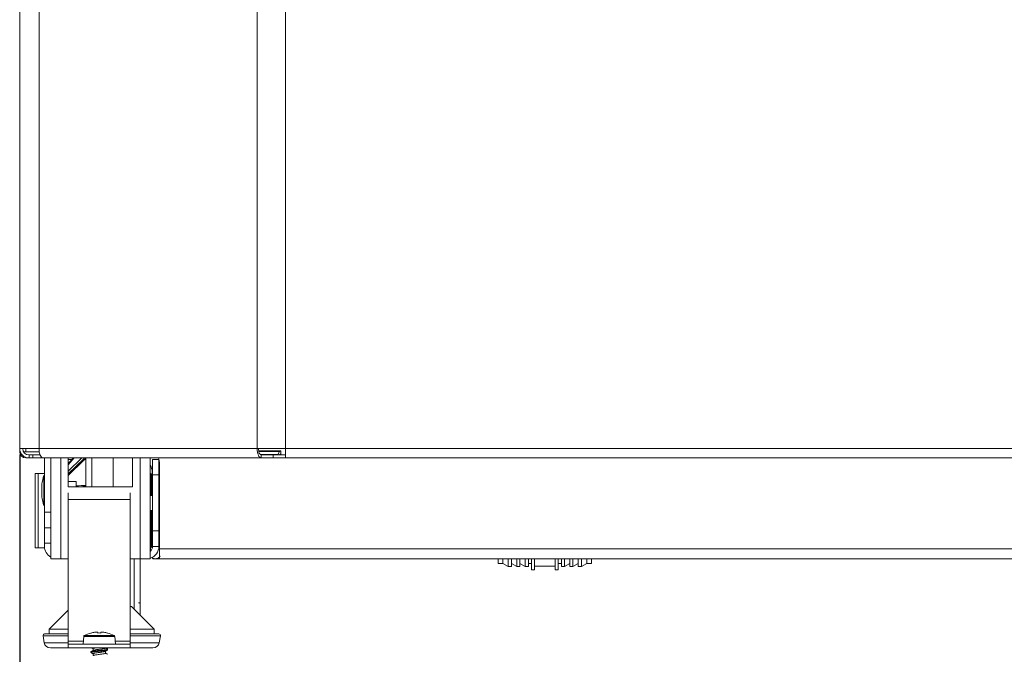
# Model space of a CAD drawing. Units: millimetres. Extents: x 782 to 4633, y 166 to 3145.
# Drawn here: x 3834 to 4151, y 1989 to 2193 of the extents above; entities that cross this region are included whole.
import ezdxf

# ---------------------------------------------------------------- set-up
doc = ezdxf.new("R2010")
doc.units = ezdxf.units.MM
doc.layers.add('Dimension', color=3, linetype='Continuous')

msp = doc.modelspace()

# ---------------------------------------------------------------- linework, layer by layer
at = {"linetype": 'Continuous', "lineweight": 18}
for p, q in [((3834.36, 2054.97), (3834.36, 2953.97)), ((3834.36, 2053.97), (3834.36, 2054.98)), ((3840.58, 2054.97), (3834.36, 2054.97)), ((3919.96, 2054.97), (3910.83, 2054.97)), ((3919.96, 2051.97), (3919.96, 2054.97)), ((3834.36, 2053.97), (3834.53, 2053.97)), ((3835.63, 2053.97), (3836.36, 2053.97)), ((3836.36, 2053.97), (3840.65, 2053.97)), ((3836.36, 2051.97), (3837.36, 2051.97)), ((3838.58, 2052.97), (3837.36, 2052.97)), ((3837.36, 2052.97), (3837.36, 2051.97)), ((3838.58, 2051.97), (3837.36, 2051.97)), ((3838.58, 2051.97), (3838.58, 2052.97)), ((3838.58, 2052.97), (3838.59, 2052.97)), ((3838.59, 2051.97), (3838.58, 2051.97)), ((3838.59, 2051.97), (3838.59, 2052.97)), ((3838.59, 2052.97), (3840.91, 2052.97)), ((3838.59, 2051.97), (3841.88, 2051.97)), ((3912.13, 2051.97), (3841.88, 2051.97)), ((3842.36, 2034.47), (3842.36, 2051.97)), ((3844.36, 2019.47), (3844.36, 2051.97)), ((3849.98, 2050.1), (3851.55, 2051.97)), ((3854.35, 2051.97), (3849.98, 2047.71)), ((3849.98, 2042.67), (3849.98, 2051.97)), ((3849.98, 2051.47), (3851.14, 2051.47)), ((3855.67, 2051.97), (3855.67, 2048.08)), ((3864.41, 2051.97), (3864.41, 2042.67)), ((3870.73, 2051.97), (3870.73, 2042.67)), ((3876.36, 2051.99), (3876.36, 2019.47)), ((3877.16, 2046.47), (3877.16, 2051.47)), ((3877.16, 2051.47), (3879.16, 2051.47)), ((3879.16, 2051.47), (3879.16, 2046.47)), ((3918.22, 2054.22), (3911.33, 2054.22)), ((3912.13, 2052.97), (3915.92, 2052.97)), ((3912.13, 2052.97), (3912.13, 2051.97)), ((3912.13, 2051.97), (3915.92, 2051.97)), ((3915.96, 2052.97), (3915.92, 2052.97)), ((3915.92, 2052.97), (3915.92, 2051.97)), ((3915.96, 2051.97), (3915.92, 2051.97)), ((3915.96, 2052.97), (3919.96, 2052.97)), ((3915.96, 2051.97), (3915.96, 2052.97)), ((3915.96, 2051.97), (3919.96, 2051.97)), ((3917.49, 2053.09), (3918, 2054.03)), ((3918.02, 2052.97), (3918.09, 2053.11)), ((3918.22, 2054.22), (3918.49, 2054.22)), ((3918.22, 2053.22), (3918.49, 2053.22)), ((3918.49, 2053.22), (3918.49, 2054.22)), ((4348.76, 2051.97), (3919.96, 2051.97)), ((3879.36, 2022.67), (3879.36, 2050.17)), ((3839.36, 2022.97), (3839.36, 2046.97)), ((3842.36, 2046.97), (3840.36, 2046.97)), ((3842.16, 2036.62), (3842.16, 2046.32)), ((3842.36, 2046.32), (3842.16, 2046.32)), ((3855.67, 2045.82), (3855.67, 2047.73)), ((3855.67, 2047.73), (3855.68, 2047.73)), ((3855.67, 2047.59), (3855.67, 2046.16)), ((3855.67, 2046.23), (3855.67, 2045.68)), ((3855.67, 2045.81), (3855.67, 2045.82)), ((3855.67, 2045.82), (3855.68, 2045.82)), ((3855.67, 2045.68), (3855.67, 2042.67)), ((3876.51, 2046.97), (3876.36, 2046.97)), ((3876.76, 2046.72), (3876.51, 2046.97)), ((3876.51, 2039.87), (3876.51, 2046.97)), ((3876.76, 2039.87), (3876.76, 2046.72)), ((3877.01, 2042.87), (3877.01, 2047.47)), ((3879.16, 2046.47), (3877.16, 2046.47)), ((3877.16, 2028.47), (3877.16, 2046.47)), ((3879.36, 2046.97), (3879.16, 2046.97)), ((3879.16, 2028.47), (3879.16, 2046.47)), ((3841.49, 2039.47), (3841.49, 2043.47)), ((3852.56, 2044.37), (3849.98, 2044.37)), ((3870.73, 2042.67), (3849.98, 2042.67)), ((3852.56, 2044.37), (3852.56, 2042.67)), ((3877.16, 2042.87), (3876.76, 2042.87)), ((3879.35, 2042.32), (3879.16, 2042.32)), ((3879.35, 2042.32), (3879.35, 2032.62)), ((3849.98, 2040.77), (3849.98, 2038.57)), ((3849.98, 2038.57), (3849.98, 1992.97)), ((3869.98, 2040.77), (3869.98, 2038.57)), ((3869.98, 1992.97), (3869.98, 2038.57)), ((3877.16, 2039.87), (3876.36, 2039.87)), ((3842.16, 2036.62), (3842.36, 2036.62)), ((3842.36, 2029.47), (3842.36, 2034.47)), ((3876.36, 2035.07), (3877.16, 2035.07)), ((3876.51, 2022.97), (3876.51, 2035.07)), ((3876.76, 2023.22), (3876.76, 2035.07)), ((3879.16, 2032.62), (3879.35, 2032.62)), ((3842.36, 2029.47), (3842.36, 2024.47)), ((3844.36, 2029.47), (3842.36, 2029.47)), ((3876.76, 2027.07), (3877.16, 2027.07)), ((3877.01, 2027.07), (3877.01, 2024.97)), ((3877.16, 2023.47), (3877.16, 2028.47)), ((3879.16, 2028.47), (3879.16, 2023.47)), ((3840.36, 2022.97), (3842.36, 2022.97)), ((3842.36, 2023.47), (3842.36, 2024.47)), ((3876.36, 2022.97), (3876.51, 2022.97)), ((3876.45, 2022.97), (3876.45, 2021.95)), ((3876.51, 2022.97), (3876.76, 2023.22)), ((3877.01, 2024.97), (3876.76, 2024.97)), ((3876.76, 2023.47), (3877.16, 2023.47)), ((3879.16, 2023.47), (3877.16, 2023.47)), ((3879.16, 2023.47), (3879.16, 2022.97)), ((3879.16, 2022.97), (3879.36, 2022.97)), ((3879.36, 2022.67), (3879.36, 2019.47)), ((3844.36, 2019.47), (3847.56, 2019.47)), ((3847.56, 2019.47), (3849.98, 2019.47)), ((3869.98, 2019.47), (3873.16, 2019.47)), ((3873.15, 2005.52), (3873.15, 2019.47)), ((3873.16, 2019.47), (3876.36, 2019.47)), ((3876.92, 2019.88), (3877.33, 2019.47)), ((3877.33, 2019.47), (3878.09, 2019.47)), ((3879.36, 2019.47), (3878.09, 2019.47)), ((4389.36, 2019.47), (3879.36, 2019.47)), ((3988.46, 2017.97), (3988.46, 2019.47)), ((3989.96, 2017.97), (3989.96, 2019.47)), ((3991.69, 2016.97), (3991.69, 2019.47)), ((3992.69, 2016.97), (3992.69, 2019.47)), ((3994.42, 2016.97), (3994.42, 2019.47)), ((3995.42, 2016.97), (3995.42, 2019.47)), ((3997.16, 2016.97), (3997.16, 2019.47)), ((3998.16, 2016.97), (3998.16, 2019.47)), ((3999.16, 2015.97), (3999.16, 2019.47)), ((4000.16, 2019.47), (4000.16, 2017.05)), ((4006.76, 2017.05), (4006.76, 2019.47)), ((4007.76, 2019.47), (4007.76, 2015.97)), ((4008.76, 2019.47), (4008.76, 2016.97)), ((4009.76, 2019.47), (4009.76, 2016.97)), ((4011.49, 2019.47), (4011.49, 2016.97)), ((4012.49, 2019.47), (4012.49, 2016.97)), ((4014.23, 2019.47), (4014.23, 2016.97)), ((4015.23, 2019.47), (4015.23, 2016.97)), ((4016.96, 2019.47), (4016.96, 2017.97)), ((4018.46, 2019.47), (4018.46, 2017.97)), ((3988.46, 2017.97), (3989.96, 2017.97)), ((3989.96, 2017.97), (3991.69, 2016.97)), ((3991.69, 2016.97), (3992.69, 2016.97)), ((3992.69, 2017.97), (3994.42, 2016.97)), ((3994.42, 2016.97), (3995.42, 2016.97)), ((3995.42, 2017.97), (3997.16, 2016.97)), ((3997.16, 2016.97), (3998.16, 2016.97)), ((3998.16, 2017.97), (3999.16, 2017.97)), ((4000.16, 2017.05), (4006.76, 2017.05)), ((4000.16, 2015.97), (4000.16, 2017.05)), ((4006.76, 2017.05), (4006.76, 2015.97)), ((4007.76, 2017.97), (4008.76, 2017.97)), ((4008.76, 2016.97), (4009.76, 2016.97)), ((4009.76, 2016.97), (4011.49, 2017.97)), ((4011.49, 2016.97), (4012.49, 2016.97)), ((4012.49, 2016.97), (4014.23, 2017.97)), ((4014.23, 2016.97), (4015.23, 2016.97)), ((4015.23, 2016.97), (4016.96, 2017.97)), ((4016.96, 2017.97), (4018.46, 2017.97)), ((3999.16, 2015.97), (4000.16, 2015.97)), ((4006.76, 2015.97), (4007.76, 2015.97)), ((3870.36, 2004.07), (3869.98, 2004.07)), ((3877.66, 1996.77), (3870.36, 2004.07)), ((3849.98, 2002.9), (3843.86, 1996.77)), ((3873.14, 2003.49), (3873.14, 2003.53)), ((3873.14, 2003.49), (3873.14, 2003.53)), ((3873.14, 2003.5), (3873.14, 2003.49)), ((3873.14, 2003.49), (3873.14, 2003.49)), ((3873.15, 2001.28), (3873.15, 2002.99)), ((3841.87, 1994.69), (3842.27, 1992.43)), ((3849.98, 1995.27), (3842.36, 1995.27)), ((3843.86, 1996.77), (3843.86, 1995.27)), ((3843.86, 1996.77), (3849.99, 1996.77)), ((3854.98, 1994.47), (3854.77, 1991.97)), ((3854.98, 1994.47), (3864.98, 1994.47)), ((3857.34, 1995.57), (3857.34, 1995.56)), ((3862.62, 1995.56), (3862.63, 1995.57)), ((3865.2, 1991.97), (3864.98, 1994.47)), ((3869.98, 1996.77), (3877.66, 1996.77)), ((3879.16, 1995.27), (3869.98, 1995.27)), ((3877.66, 1995.27), (3877.66, 1996.77)), ((3879.25, 1992.43), (3879.65, 1994.69)), ((3849.98, 1992.97), (3849.98, 1991.97)), ((3849.98, 1991.97), (3869.98, 1991.97)), ((3849.98, 1990.77), (3849.98, 1991.97)), ((3869.98, 1991.97), (3869.98, 1992.97)), ((3869.98, 1990.77), (3869.98, 1991.97)), ((3849.98, 1990.77), (3844.23, 1990.77)), ((3849.98, 1990.77), (3869.98, 1990.77)), ((3857.28, 1989.51), (3857.28, 1989.28)), ((3861.98, 1990.74), (3861.98, 1990.77)), ((3861.98, 1990.74), (3862.68, 1990.34)), ((3862.68, 1990.34), (3862.68, 1990.77)), ((3862.68, 1990.11), (3862.68, 1990.34)), ((3877.28, 1990.77), (3869.98, 1990.77))]:
    msp.add_line(p, q, dxfattribs=at)
at = {"linetype": 'Continuous', "lineweight": 13}
for p, q in [((3840.58, 2953.97), (3840.58, 2054.97)), ((3910.83, 2054.97), (3910.83, 2953.97)), ((3919.96, 2953.97), (3919.96, 2054.97)), ((3836.36, 2054.98), (3836.36, 2053.97)), ((3840.58, 2054.97), (3910.83, 2054.97)), ((3919.96, 2054.97), (4348.76, 2054.97)), ((3847.56, 2051.97), (3847.56, 2019.47)), ((3851.89, 2051.97), (3849.98, 2049.71)), ((3854.39, 2051.97), (3849.98, 2047.68)), ((3849.98, 2046.8), (3854.97, 2051.66)), ((3855.17, 2051.38), (3849.98, 2046.33)), ((3854.97, 2051.66), (3854.97, 2051.97)), ((3855.67, 2051.97), (3855.67, 2047.72)), ((3857.64, 2042.67), (3857.64, 2051.97)), ((3873.16, 2019.47), (3873.16, 2051.99)), ((3918, 2054.03), (3911.36, 2054.03)), ((3917.49, 2053.09), (3911.84, 2053.09)), ((3840.36, 2046.97), (3840.36, 2022.97)), ((3855.67, 2045.81), (3855.67, 2042.67)), ((3869.98, 2038.57), (3849.98, 2038.57)), ((3842.36, 2034.47), (3844.36, 2034.47)), ((3877.16, 2028.47), (3879.16, 2028.47)), ((3844.36, 2024.47), (3842.36, 2024.47)), ((3879.36, 2022.67), (4389.36, 2022.67)), ((3871.18, 2003.26), (3871.18, 2019.47)), ((3873.15, 2001.29), (3873.15, 2019.47)), ((3849.99, 1994.69), (3841.87, 1994.69)), ((3855.15, 1994.74), (3864.82, 1994.74)), ((3879.65, 1994.69), (3869.98, 1994.69)), ((3849.98, 1992.43), (3842.27, 1992.43)), ((3854.85, 1992.97), (3849.98, 1992.97)), ((3869.98, 1992.97), (3865.11, 1992.97)), ((3879.25, 1992.43), (3869.98, 1992.43))]:
    msp.add_line(p, q, dxfattribs=at)
at = {"linetype": 'Continuous', "lineweight": 18}
for centre, radius, start, end in [((3837.36, 2054.97), 3, 180, 270), ((3837.36, 2054.97), 2, 180, 270), ((3836.36, 2053.97), 2, 180, 270), ((3874.36, 2050.17), 5, 0, 21.1008), ((3873.01, 2047.47), 4, 0, 33.1242), ((3856.36, 2041.47), 15, 161.1354, 172.3377), ((3856.36, 2041.47), 15, 187.6623, 198.8646), ((3846.36, 2023.47), 4, 180, 239.9991), ((3875.16, 2023.47), 4, 287.4586, 0), ((3875.16, 2023.47), 2, 306.8705, 0), ((3842.36, 1994.77), 0.5, 90, 190), ((3855.28, 1994.47), 0.3, 116.2838, 180), ((3860.46, 1983.98), 12, 105.0914, 116.2838), ((3859.5, 1983.98), 12, 63.7162, 74.914), ((3864.68, 1994.47), 0.3, 0, 63.7162), ((3879.16, 1994.77), 0.5, 350, 90), ((3844.23, 1992.77), 2, 190, 270), ((3877.28, 1992.77), 2, 270, 350)]:
    msp.add_arc(centre, radius, start, end, dxfattribs=at)
for centre, major_axis, ratio, start_param, end_param in [((3841.88, 2054.97), (0, -3), 0.434692, 4.712389, 6.283185), ((3912.13, 2054.97), (0, 3), 0.434692, 1.570796, 3.141593), ((3912.13, 2054.97), (0, 2), 0.434692, 1.570796, 3.141593), ((3917.35, 2054.47), (0, 1.5), 0.228716, 3.141593, 3.536384), ((3918.22, 2051.72), (0, 2.5), 0.228716, 0, 0.394791), ((3918.22, 2051.72), (0, 1.5), 0.228716, 0, 0.394791)]:
    msp.add_ellipse(centre, major_axis=major_axis, ratio=ratio, start_param=start_param, end_param=end_param, dxfattribs=at)
at = {"linetype": 'Continuous', "lineweight": 13}
for centre, major_axis, ratio, start_param, end_param in [((3855.16, 2051.53), (0.174, -0.179), 0.441165, 3.576146, 5.160312), ((3852.68, 2053.05), (3.25, 0.1), 0.808771, 5.561055, 5.825679), ((4348.18, 2039.52), (858.49, 8.81), 0.012229, 2.181683, 2.186113)]:
    msp.add_ellipse(centre, major_axis=major_axis, ratio=ratio, start_param=start_param, end_param=end_param, dxfattribs=at)
at = {"linetype": 'Continuous', "lineweight": 18}
for points, knots in [([(3840.36, 2046.97), (3840.35, 2046.97), (3840.34, 2046.97), (3840.31, 2046.97), (3840.28, 2046.97), (3840.22, 2046.97), (3840.17, 2046.97), (3840.13, 2046.97), (3840.11, 2046.97), (3840.04, 2046.97), (3840, 2046.97), (3839.93, 2046.97), (3839.89, 2046.97), (3839.84, 2046.97), (3839.82, 2046.97), (3839.79, 2046.97), (3839.78, 2046.97), (3839.73, 2046.97), (3839.71, 2046.97), (3839.66, 2046.97), (3839.64, 2046.97), (3839.6, 2046.97), (3839.59, 2046.97), (3839.57, 2046.97), (3839.56, 2046.97), (3839.52, 2046.97), (3839.49, 2046.97), (3839.44, 2046.97), (3839.42, 2046.97), (3839.4, 2046.97), (3839.39, 2046.97), (3839.38, 2046.97), (3839.37, 2046.97), (3839.36, 2046.97), (3839.36, 2046.97), (3839.36, 2046.97)], [0, 0, 0, 0, 0.015643, 0.015643, 0.031285, 0.06257, 0.093856, 0.093856, 0.125141, 0.125141, 0.187711, 0.187711, 0.250282, 0.250282, 0.281567, 0.281567, 0.312852, 0.312852, 0.375422, 0.375422, 0.437993, 0.437993, 0.469278, 0.469278, 0.500563, 0.500563, 0.625704, 0.625704, 0.750845, 0.750845, 0.813415, 0.813415, 0.875986, 0.875986, 1, 1, 1, 1]), ([(3839.36, 2022.97), (3839.36, 2022.97), (3839.36, 2022.97), (3839.37, 2022.97), (3839.38, 2022.97), (3839.39, 2022.97), (3839.4, 2022.97), (3839.42, 2022.97), (3839.44, 2022.97), (3839.48, 2022.97), (3839.49, 2022.97), (3839.51, 2022.97), (3839.52, 2022.97), (3839.54, 2022.97), (3839.55, 2022.97), (3839.57, 2022.97), (3839.59, 2022.97), (3839.64, 2022.97), (3839.66, 2022.97), (3839.7, 2022.97), (3839.71, 2022.97), (3839.74, 2022.97), (3839.75, 2022.97), (3839.79, 2022.97), (3839.82, 2022.97), (3839.89, 2022.97), (3839.93, 2022.97), (3839.98, 2022.97), (3840, 2022.97), (3840.04, 2022.97), (3840.07, 2022.97), (3840.11, 2022.97), (3840.13, 2022.97), (3840.17, 2022.97), (3840.22, 2022.97), (3840.26, 2022.97), (3840.3, 2022.97), (3840.31, 2022.97), (3840.34, 2022.97), (3840.35, 2022.97), (3840.36, 2022.97)], [0, 0, 0, 0, 0.12071, 0.12071, 0.183517, 0.183517, 0.246323, 0.246323, 0.371936, 0.371936, 0.434742, 0.434742, 0.466146, 0.466146, 0.497549, 0.497549, 0.560355, 0.560355, 0.623162, 0.623162, 0.654565, 0.654565, 0.685968, 0.685968, 0.748774, 0.748774, 0.811581, 0.811581, 0.842984, 0.842984, 0.874387, 0.874387, 0.90579, 0.90579, 0.937194, 0.968597, 0.968597, 0.984298, 0.984298, 1, 1, 1, 1]), ([(3878.09, 2019.47), (3877.95, 2019.47), (3877.81, 2019.49), (3877.53, 2019.58), (3877.39, 2019.64), (3877.21, 2019.73), (3877.18, 2019.76), (3877.11, 2019.8), (3877.08, 2019.82), (3877.02, 2019.86), (3877, 2019.87), (3876.98, 2019.89)], [0, 0, 0, 0, 0.37671, 0.37671, 0.75342, 0.75342, 0.847597, 0.847597, 0.941775, 0.941775, 1, 1, 1, 1]), ([(3879.73, 2020.35), (3879.6, 2020.22), (3879.47, 2020.1), (3879.21, 2019.89), (3879.07, 2019.8), (3878.8, 2019.64), (3878.66, 2019.58), (3878.45, 2019.51), (3878.38, 2019.5), (3878.29, 2019.48), (3878.27, 2019.48), (3878.23, 2019.48), (3878.18, 2019.47), (3878.13, 2019.47), (3878.09, 2019.47)], [0, 0, 0, 0, 0.25, 0.25, 0.5, 0.5, 0.75, 0.75, 0.875, 0.875, 0.90625, 0.90625, 0.9375, 1, 1, 1, 1]), ([(3873.06, 2005.12), (3873.06, 2005.12), (3873.05, 2005.12), (3873.05, 2005.13), (3873.04, 2005.14), (3873.03, 2005.15), (3873.03, 2005.15), (3873.02, 2005.16), (3873.01, 2005.17), (3873, 2005.17), (3873, 2005.18), (3872.99, 2005.19), (3872.98, 2005.19), (3872.97, 2005.2), (3872.96, 2005.2), (3872.95, 2005.21), (3872.95, 2005.21), (3872.94, 2005.22), (3872.93, 2005.22), (3872.92, 2005.23), (3872.91, 2005.23), (3872.9, 2005.24), (3872.89, 2005.24), (3872.88, 2005.25), (3872.87, 2005.25), (3872.87, 2005.25), (3872.86, 2005.26), (3872.85, 2005.26), (3872.84, 2005.26), (3872.83, 2005.27), (3872.82, 2005.27), (3872.81, 2005.27), (3872.8, 2005.27), (3872.79, 2005.28), (3872.78, 2005.28), (3872.77, 2005.28), (3872.76, 2005.28), (3872.75, 2005.29), (3872.74, 2005.29), (3872.73, 2005.29), (3872.72, 2005.29), (3872.71, 2005.29), (3872.7, 2005.29), (3872.69, 2005.29), (3872.69, 2005.29), (3872.68, 2005.29), (3872.67, 2005.29), (3872.66, 2005.29), (3872.66, 2005.29)], [0, 0, 0, 0, 0.023787, 0.047483, 0.071088, 0.094602, 0.118024, 0.141355, 0.164596, 0.187744, 0.210802, 0.233769, 0.256644, 0.279428, 0.302122, 0.324724, 0.347235, 0.369655, 0.391984, 0.414222, 0.436369, 0.458425, 0.48039, 0.502264, 0.524047, 0.54574, 0.567341, 0.588851, 0.610271, 0.631599, 0.652837, 0.673984, 0.695041, 0.716006, 0.736881, 0.757665, 0.778358, 0.79896, 0.819472, 0.839893, 0.860224, 0.880463, 0.900613, 0.920671, 0.940639, 0.960517, 0.980304, 1, 1, 1, 1]), ([(3873.11, 2004.94), (3873.11, 2004.94), (3873.11, 2004.94), (3873.11, 2004.95), (3873.11, 2004.95), (3873.11, 2004.96), (3873.11, 2004.97), (3873.1, 2004.97), (3873.1, 2004.98), (3873.1, 2004.99), (3873.1, 2004.99), (3873.1, 2005), (3873.1, 2005.01), (3873.1, 2005.01), (3873.1, 2005.02), (3873.09, 2005.03), (3873.09, 2005.04), (3873.09, 2005.04), (3873.09, 2005.05), (3873.09, 2005.06), (3873.08, 2005.06), (3873.08, 2005.07), (3873.08, 2005.08), (3873.07, 2005.09), (3873.07, 2005.09), (3873.07, 2005.1), (3873.06, 2005.11), (3873.06, 2005.11), (3873.06, 2005.12)], [0, 0, 0, 0, 0.043036, 0.085334, 0.126932, 0.167868, 0.208183, 0.247921, 0.287124, 0.325841, 0.364119, 0.402009, 0.439562, 0.476831, 0.513871, 0.550736, 0.587484, 0.624169, 0.660851, 0.697585, 0.734428, 0.771437, 0.808667, 0.846173, 0.884008, 0.922224, 0.960872, 1, 1, 1, 1]), ([(3873.15, 2004.9), (3873.15, 2004.9), (3873.15, 2004.9), (3873.15, 2004.9), (3873.15, 2004.9), (3873.15, 2004.9), (3873.15, 2004.9), (3873.15, 2004.89), (3873.15, 2004.89), (3873.15, 2004.89), (3873.15, 2004.89), (3873.15, 2004.89), (3873.15, 2004.89)], [0, 0, 0, 0, 0.070995, 0.147594, 0.230234, 0.319264, 0.414961, 0.51755, 0.627213, 0.744097, 0.868326, 1, 1, 1, 1]), ([(3873.15, 2003.43), (3873.15, 2003.43), (3873.15, 2003.44), (3873.15, 2003.44), (3873.15, 2003.44), (3873.15, 2003.44), (3873.15, 2003.44), (3873.15, 2003.44), (3873.15, 2003.45), (3873.15, 2003.45), (3873.15, 2003.45), (3873.15, 2003.46), (3873.15, 2003.46)], [0, 0, 0, 0, 0.070995, 0.147594, 0.230234, 0.319264, 0.414961, 0.51755, 0.627213, 0.744097, 0.868326, 1, 1, 1, 1]), ([(3858.48, 1995.8), (3858.55, 1995.82), (3858.62, 1995.83), (3858.74, 1995.84), (3858.81, 1995.85), (3858.88, 1995.86), (3858.9, 1995.86), (3858.93, 1995.86), (3858.97, 1995.87), (3859.04, 1995.87), (3859.1, 1995.87), (3859.14, 1995.88), (3859.15, 1995.88), (3859.17, 1995.88), (3859.19, 1995.88), (3859.24, 1995.88), (3859.29, 1995.87), (3859.34, 1995.87), (3859.36, 1995.87), (3859.39, 1995.86), (3859.41, 1995.86), (3859.45, 1995.85), (3859.47, 1995.84), (3859.49, 1995.83), (3859.49, 1995.83), (3859.5, 1995.82), (3859.5, 1995.81), (3859.5, 1995.8)], [0, 0, 0, 0, 0.125, 0.125, 0.25, 0.25, 0.28125, 0.28125, 0.3125, 0.375, 0.4375, 0.4375, 0.46875, 0.46875, 0.5, 0.5, 0.625, 0.625, 0.6875, 0.6875, 0.75, 0.75, 0.875, 0.875, 0.9375, 0.9375, 1, 1, 1, 1]), ([(3860.47, 1995.8), (3860.47, 1995.82), (3860.47, 1995.83), (3860.5, 1995.84), (3860.52, 1995.85), (3860.55, 1995.86), (3860.56, 1995.86), (3860.58, 1995.86), (3860.6, 1995.87), (3860.64, 1995.87), (3860.68, 1995.87), (3860.71, 1995.88), (3860.72, 1995.88), (3860.75, 1995.88), (3860.76, 1995.88), (3860.82, 1995.88), (3860.87, 1995.87), (3860.95, 1995.87), (3860.98, 1995.87), (3861.04, 1995.86), (3861.07, 1995.86), (3861.16, 1995.85), (3861.22, 1995.84), (3861.32, 1995.83), (3861.35, 1995.83), (3861.42, 1995.82), (3861.45, 1995.81), (3861.48, 1995.8)], [0, 0, 0, 0, 0.125, 0.125, 0.25, 0.25, 0.28125, 0.28125, 0.3125, 0.375, 0.4375, 0.4375, 0.46875, 0.46875, 0.5, 0.5, 0.625, 0.625, 0.6875, 0.6875, 0.75, 0.75, 0.875, 0.875, 0.9375, 0.9375, 1, 1, 1, 1]), ([(3857.28, 1989.51), (3857.28, 1989.51), (3857.29, 1989.52), (3857.29, 1989.53), (3857.3, 1989.54), (3857.32, 1989.55), (3857.35, 1989.57), (3857.41, 1989.59), (3857.45, 1989.6), (3857.51, 1989.62), (3857.52, 1989.62), (3857.55, 1989.63), (3857.59, 1989.64), (3857.63, 1989.64), (3857.73, 1989.66), (3857.8, 1989.67), (3857.91, 1989.69), (3857.95, 1989.7), (3858.02, 1989.71), (3858.04, 1989.71), (3858.08, 1989.72), (3858.1, 1989.72), (3858.22, 1989.74), (3858.31, 1989.75), (3858.51, 1989.77), (3858.62, 1989.78), (3858.75, 1989.8), (3858.78, 1989.8), (3858.84, 1989.81), (3858.92, 1989.82), (3859.01, 1989.83), (3859.18, 1989.84), (3859.3, 1989.86), (3859.48, 1989.87), (3859.54, 1989.88), (3859.63, 1989.89), (3859.66, 1989.89), (3859.72, 1989.9), (3859.75, 1989.9), (3859.91, 1989.92), (3860.03, 1989.93), (3860.28, 1989.95), (3860.4, 1989.96), (3860.55, 1989.98), (3860.58, 1989.98), (3860.64, 1989.99), (3860.73, 1990), (3860.82, 1990.01), (3860.99, 1990.03), (3861.11, 1990.04), (3861.27, 1990.06), (3861.33, 1990.06), (3861.41, 1990.07), (3861.43, 1990.07), (3861.48, 1990.08), (3861.51, 1990.08), (3861.64, 1990.1), (3861.73, 1990.11), (3861.91, 1990.13), (3862, 1990.15), (3862.09, 1990.16), (3862.11, 1990.16), (3862.15, 1990.17), (3862.21, 1990.18), (3862.26, 1990.19), (3862.35, 1990.21), (3862.41, 1990.22), (3862.48, 1990.24), (3862.51, 1990.24), (3862.54, 1990.25), (3862.55, 1990.25), (3862.57, 1990.26), (3862.57, 1990.26), (3862.62, 1990.28), (3862.64, 1990.29), (3862.68, 1990.32), (3862.68, 1990.33), (3862.68, 1990.34)], [0, 0, 0, 0, 0.018325, 0.018325, 0.04014, 0.04014, 0.08377, 0.08377, 0.1274, 0.1274, 0.138307, 0.138307, 0.149215, 0.17103, 0.17103, 0.21466, 0.21466, 0.236475, 0.236475, 0.247382, 0.247382, 0.25829, 0.25829, 0.30192, 0.30192, 0.34555, 0.34555, 0.356457, 0.356457, 0.367365, 0.38918, 0.38918, 0.43281, 0.43281, 0.454625, 0.454625, 0.465532, 0.465532, 0.47644, 0.47644, 0.52007, 0.52007, 0.5637, 0.5637, 0.574607, 0.574607, 0.585515, 0.60733, 0.60733, 0.65096, 0.65096, 0.672775, 0.672775, 0.683682, 0.683682, 0.69459, 0.69459, 0.73822, 0.73822, 0.78185, 0.78185, 0.792757, 0.792757, 0.803665, 0.82548, 0.82548, 0.86911, 0.86911, 0.890925, 0.890925, 0.901832, 0.901832, 0.91274, 0.91274, 0.95637, 0.95637, 1, 1, 1, 1]), ([(3862.68, 1990.11), (3862.68, 1990.11), (3862.68, 1990.1), (3862.67, 1990.09), (3862.67, 1990.08), (3862.65, 1990.07), (3862.65, 1990.07), (3862.64, 1990.06), (3862.63, 1990.06), (3862.59, 1990.05), (3862.56, 1990.03), (3862.49, 1990.01), (3862.46, 1990.01), (3862.42, 1990), (3862.4, 1989.99), (3862.37, 1989.99), (3862.36, 1989.98), (3862.28, 1989.97), (3862.13, 1989.94), (3861.95, 1989.92), (3861.83, 1989.9), (3861.81, 1989.9), (3861.76, 1989.89), (3861.68, 1989.88), (3861.6, 1989.87), (3861.44, 1989.85), (3861.33, 1989.84), (3861.15, 1989.82), (3861.09, 1989.81), (3860.97, 1989.8), (3860.9, 1989.79), (3860.71, 1989.77), (3860.59, 1989.76), (3860.39, 1989.74), (3860.33, 1989.73), (3860.23, 1989.72), (3860.19, 1989.72), (3860.13, 1989.71), (3860.09, 1989.71), (3859.93, 1989.69), (3859.79, 1989.68), (3859.53, 1989.65), (3859.4, 1989.64), (3859.24, 1989.63), (3859.21, 1989.62), (3859.14, 1989.62), (3859.05, 1989.61), (3858.96, 1989.6), (3858.77, 1989.58), (3858.66, 1989.56), (3858.52, 1989.55), (3858.49, 1989.54), (3858.43, 1989.54), (3858.41, 1989.53), (3858.32, 1989.52), (3858.27, 1989.52), (3858.12, 1989.5), (3858.03, 1989.49), (3857.9, 1989.47), (3857.86, 1989.46), (3857.8, 1989.45), (3857.78, 1989.45), (3857.74, 1989.44), (3857.72, 1989.44), (3857.63, 1989.42), (3857.57, 1989.41), (3857.49, 1989.39), (3857.46, 1989.38), (3857.42, 1989.37), (3857.4, 1989.36), (3857.35, 1989.34), (3857.32, 1989.33), (3857.29, 1989.3), (3857.28, 1989.29), (3857.29, 1989.27), (3857.29, 1989.27), (3857.29, 1989.26), (3857.29, 1989.26), (3857.3, 1989.25), (3857.31, 1989.24), (3857.32, 1989.24), (3857.32, 1989.24), (3857.33, 1989.24)], [0, 0, 0, 0, 0.019601, 0.019601, 0.041875, 0.041875, 0.053011, 0.053011, 0.064148, 0.064148, 0.108696, 0.108696, 0.130969, 0.130969, 0.142106, 0.142106, 0.153243, 0.153243, 0.19779, 0.242338, 0.242338, 0.253475, 0.253475, 0.264612, 0.286885, 0.286885, 0.331433, 0.331433, 0.353706, 0.353706, 0.37598, 0.37598, 0.420527, 0.420527, 0.442801, 0.442801, 0.453938, 0.453938, 0.465075, 0.465075, 0.509622, 0.509622, 0.55417, 0.55417, 0.565306, 0.565306, 0.576443, 0.598717, 0.598717, 0.643264, 0.643264, 0.654401, 0.654401, 0.665538, 0.665538, 0.687812, 0.687812, 0.732359, 0.732359, 0.754633, 0.754633, 0.76577, 0.76577, 0.776907, 0.776907, 0.821454, 0.821454, 0.843728, 0.843728, 0.866001, 0.866001, 0.910549, 0.910549, 0.955096, 0.955096, 0.966233, 0.966233, 0.97737, 0.97737, 0.999644, 0.999644, 1, 1, 1, 1]), ([(3858.04, 1990.48), (3858, 1990.5), (3857.96, 1990.56), (3858.08, 1990.64), (3858.35, 1990.71), (3858.59, 1990.75), (3858.69, 1990.77)], [0, 0, 0, 0, 0.266965, 0.544153, 0.821341, 1, 1, 1, 1]), ([(3857.98, 1988.88), (3857.98, 1988.89), (3858, 1988.93), (3858.16, 1989), (3858.52, 1989.08), (3859.02, 1989.17), (3859.61, 1989.25), (3860.24, 1989.33), (3860.84, 1989.41), (3861.36, 1989.49), (3861.75, 1989.57), (3861.9, 1989.63), (3861.94, 1989.66), (3861.95, 1989.66)], [0, 0, 0, 0, 0.055065, 0.159561, 0.264058, 0.368554, 0.473051, 0.577547, 0.682044, 0.78654, 0.891036, 0.995533, 1, 1, 1, 1]), ([(3861.95, 1989.12), (3861.96, 1989.12), (3862, 1989.09), (3861.97, 1989.02), (3861.75, 1988.94), (3861.36, 1988.86), (3860.84, 1988.78), (3860.24, 1988.7), (3859.61, 1988.62), (3859.02, 1988.53), (3858.52, 1988.45), (3858.19, 1988.38), (3858.07, 1988.33), (3858.03, 1988.31)], [0, 0, 0, 0, 0.022587, 0.122629, 0.22267, 0.322712, 0.422753, 0.522795, 0.622836, 0.722878, 0.822919, 0.922961, 1, 1, 1, 1]), ([(3861.98, 1990.74), (3861.98, 1990.71), (3861.92, 1990.66), (3861.64, 1990.58), (3861.2, 1990.5), (3860.65, 1990.41), (3860.04, 1990.33), (3859.41, 1990.25), (3858.85, 1990.17), (3858.39, 1990.09), (3858.15, 1990.02), (3858.06, 1989.98), (3858.04, 1989.97)], [0, 0, 0, 0, 0.106584, 0.213168, 0.319752, 0.426336, 0.53292, 0.639504, 0.746088, 0.852672, 0.959256, 1, 1, 1, 1])]:
    msp.add_open_spline(points, degree=3, knots=knots, dxfattribs=at)
for points, degree in [([(3855.68, 2045.82), (3855.68, 2045.82), (3855.67, 2045.82), (3855.67, 2045.81)], 3), ([(3855.68, 2045.82), (3855.68, 2046.14), (3855.68, 2046.78), (3855.68, 2047.41), (3855.68, 2047.73)], 3), ([(3873.14, 2003.53), (3873.14, 2003.52), (3873.14, 2003.51), (3873.14, 2003.5)], 3), ([(3857.34, 1995.56), (3857.72, 1995.66), (3858.1, 1995.74), (3858.48, 1995.8)], 3), ([(3859.5, 1995.8), (3859.51, 1995.74), (3859.52, 1995.66), (3859.53, 1995.56)], 3), ([(3859.53, 1995.56), (3859.83, 1995.57), (3860.14, 1995.57), (3860.44, 1995.56)], 3), ([(3860.44, 1995.56), (3860.45, 1995.66), (3860.46, 1995.74), (3860.47, 1995.8)], 3), ([(3861.48, 1995.8), (3861.87, 1995.74), (3862.25, 1995.66), (3862.62, 1995.56)], 3), ([(3858.04, 1989.97), (3857.68, 1989.76), (3857.32, 1989.55)], 2), ([(3857.32, 1989.24), (3857.68, 1989.03), (3858.03, 1988.82)], 2), ([(3857.54, 1990.77), (3857.79, 1990.63), (3858.04, 1990.48)], 2), ([(3857.98, 1990.54), (3857.98, 1990.24), (3857.98, 1989.94)], 2), ([(3857.98, 1988.88), (3857.98, 1988.58), (3857.98, 1988.28)], 2), ([(3861.93, 1989.65), (3862.29, 1989.86), (3862.65, 1990.07)], 2), ([(3861.98, 1989.08), (3861.98, 1989.38), (3861.98, 1989.68)], 2), ([(3862.65, 1988.72), (3862.32, 1988.91), (3861.98, 1989.11)], 2)]:
    msp.add_open_spline(points, degree=degree, dxfattribs=at)
at = {"linetype": 'Continuous', "lineweight": 13}
msp.add_open_spline([(3855.41, 2042.73), (3854.46, 2042.71), (3853.51, 2042.69), (3852.56, 2042.68)], degree=3, dxfattribs=at)
at = {"layer": 'Dimension'}
msp.add_line((3834.36, 2052.96), (3834.36, 1875.86), dxfattribs=at)

doc.saveas('drawing.dxf')
